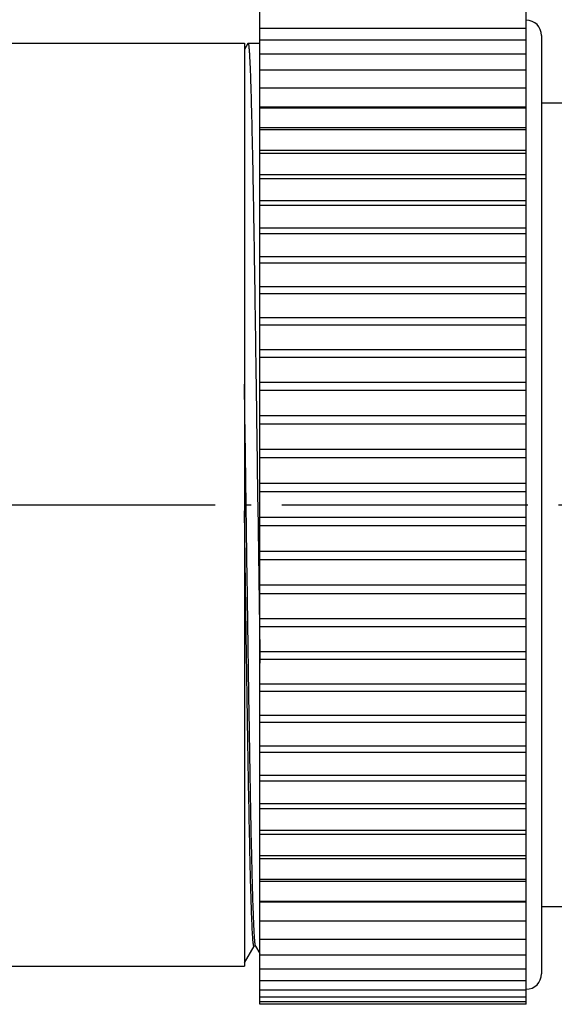
# Model space of a CAD drawing. Units: inches. Extents: x 2182 to 2348, y 1410 to 1528.
# Drawn here: x 2265 to 2275, y 1456 to 1475 of the extents above; entities that cross this region are included whole.
import ezdxf

# ---------------------------------------------------------------- set-up
doc = ezdxf.new("R2010")
doc.units = ezdxf.units.IN
doc.header["$MEASUREMENT"] = 0
doc.linetypes.add('ACAD_ISO04W100', pattern=[30, 24, -3, 0, -3])
doc.layers.add('A1', color=7, linetype='Continuous', lineweight=30)
doc.layers.add('A2', color=1, linetype='ACAD_ISO04W100')
doc.layers.add('A3', color=3, linetype='Continuous')
doc.styles.add('样式', font='isocp.shx', dxfattribs={"bigfont": 'gbcbig.shx'})
doc.dimstyles.get("Standard").update_dxf_attribs({"dimtxt": 2.5, "dimasz": 2.5, "dimexe": 0.5, "dimexo": 0, "dimgap": 0.3, "dimtad": 1, "dimdec": 3, "dimdsep": 46, "dimtxsty": '样式', "dimcen": 0.09, "dimclrd": 256, "dimclrt": 2, "dimadec": 0, "dimazin": 0, "dimtfac": 1, "dimtdec": 3, "dimtmove": 0, "dimatfit": 3, "dimfxl": 0, "dimtolj": 1, "dimtzin": 0, "dimarcsym": 0})

# ---------------------------------------------------------------- blocks, each defined once
blk = doc.blocks.new('*D19')
at = {"layer": 'A3', "color": 0, "lineweight": -2, "transparency": 16777216}
for p, q in [((2231.421, 1465.637), (2231.421, 1482.318)), ((2291.021, 1465.637), (2291.021, 1482.318))]:
    blk.add_line(p, q, dxfattribs=at)
at = {"layer": 'A3', "color": 7, "lineweight": -2, "transparency": 16777216}
blk.add_line((2233.921, 1481.818), (2288.521, 1481.818), dxfattribs=at)
at = {"layer": 'A3', "color": 7, "transparency": 16777216}
for points in [[(2233.921, 1482.235), (2233.921, 1481.401), (2231.421, 1481.818)], [(2288.521, 1482.235), (2288.521, 1481.401), (2291.021, 1481.818)]]:
    blk.add_solid(points, dxfattribs=at)
at = {"layer": 'Defpoints', "color": 0, "transparency": 16777216}
for p in [(2291.021, 1481.818), (2231.421, 1465.637), (2291.021, 1465.637)]:
    blk.add_point(p, dxfattribs=at)
at = {"layer": 'A3', "color": 7, "transparency": 16777216, "insert": (2260.996, 1483.368), "char_height": 2.5, "attachment_point": 5, "style": '样式'}
blk.add_mtext('\\A1;59.6', dxfattribs=at)

msp = doc.modelspace()

# ---------------------------------------------------------------- linework, layer by layer
at = {"layer": 'A1'}
for p, q in [((2269.7209, 1455.8925), (2269.7209, 1475.3809)), ((2274.9209, 1470.9211), (2274.9209, 1475.3809)), ((2274.9209, 1474.9217), (2269.7209, 1474.9217)), ((2253.0209, 1474.6367), (2269.4209, 1474.6367)), ((2269.4209, 1474.6367), (2269.4209, 1456.6367)), ((2269.4888, 1474.6343), (2269.4209, 1474.5167)), ((2269.4888, 1474.6343), (2269.4916, 1474.6367)), ((2269.4916, 1474.6367), (2269.7209, 1474.6367)), ((2274.9209, 1474.695), (2269.7209, 1474.695)), ((2275.2209, 1474.7867), (2275.2209, 1456.4867)), ((2274.9209, 1474.4253), (2269.7209, 1474.4253)), ((2274.9209, 1474.114), (2269.7209, 1474.114)), ((2274.9209, 1473.7626), (2269.7209, 1473.7626)), ((2275.2209, 1473.4717), (2275.7209, 1473.4717)), ((2274.9209, 1473.3907), (2269.7209, 1473.3907)), ((2274.9209, 1473.3728), (2269.7209, 1473.3728)), ((2274.9209, 1472.986), (2269.7209, 1472.986)), ((2274.9209, 1472.9466), (2269.7209, 1472.9466)), ((2274.9209, 1472.5455), (2269.7209, 1472.5455)), ((2274.9209, 1472.486), (2269.7209, 1472.486)), ((2274.9209, 1472.0714), (2269.7209, 1472.0714)), ((2274.9209, 1471.9932), (2269.7209, 1471.9932)), ((2274.9209, 1471.5659), (2269.7209, 1471.5659)), ((2274.9209, 1471.4707), (2269.7209, 1471.4707)), ((2274.9209, 1471.0315), (2269.7209, 1471.0315)), ((2274.9209, 1470.9209), (2269.7209, 1470.9209)), ((2274.9209, 1467.8623), (2274.9209, 1470.9209)), ((2274.9209, 1470.4708), (2269.7209, 1470.4708)), ((2274.9209, 1470.3467), (2269.7209, 1470.3467)), ((2274.9209, 1469.8866), (2269.7209, 1469.8866)), ((2274.9209, 1469.7507), (2269.7209, 1469.7507)), ((2274.9209, 1469.2817), (2269.7209, 1469.2817)), ((2274.9209, 1469.1359), (2269.7209, 1469.1359)), ((2274.9209, 1468.659), (2269.7209, 1468.659)), ((2274.9209, 1468.5053), (2269.7209, 1468.5053)), ((2274.9209, 1468.0216), (2269.7209, 1468.0216)), ((2274.9209, 1467.8619), (2269.7209, 1467.8619)), ((2274.9209, 1461.5227), (2274.9209, 1467.8619)), ((2274.9209, 1467.3726), (2269.7209, 1467.3726)), ((2274.9209, 1467.2089), (2269.7209, 1467.2089)), ((2274.9209, 1466.7151), (2269.7209, 1466.7151)), ((2274.9209, 1466.5494), (2269.7209, 1466.5494)), ((2274.9209, 1466.0524), (2269.7209, 1466.0524)), ((2274.9209, 1465.8858), (2269.7209, 1465.8858)), ((2269.6791, 1465.6367), (2269.7177, 1462.7725)), ((2274.9209, 1465.3876), (2269.7209, 1465.3876)), ((2274.9209, 1465.2211), (2269.7209, 1465.2211)), ((2274.9209, 1464.724), (2269.7209, 1464.724)), ((2274.9209, 1464.5583), (2269.7209, 1464.5583)), ((2274.9209, 1464.0646), (2269.7209, 1464.0646)), ((2274.9209, 1463.9008), (2269.7209, 1463.9008)), ((2274.9209, 1463.4115), (2269.7209, 1463.4115)), ((2274.9209, 1463.2518), (2269.7209, 1463.2518)), ((2269.7177, 1462.7725), (2269.72, 1462.6089)), ((2274.9209, 1462.7682), (2269.7209, 1462.7682)), ((2269.72, 1462.6089), (2269.7209, 1462.5485)), ((2274.9209, 1462.6144), (2269.7209, 1462.6144)), ((2274.9209, 1462.1375), (2269.7209, 1462.1375)), ((2274.9209, 1461.9917), (2269.7209, 1461.9917)), ((2274.9209, 1461.5227), (2269.7209, 1461.5227)), ((2274.9209, 1461.3868), (2269.7209, 1461.3868)), ((2274.9209, 1460.3525), (2274.9209, 1461.5203)), ((2274.9209, 1460.9267), (2269.7209, 1460.9267)), ((2274.9209, 1460.8026), (2269.7209, 1460.8026)), ((2274.9209, 1460.3525), (2269.7209, 1460.3525)), ((2274.9209, 1460.2419), (2269.7209, 1460.2419)), ((2274.9209, 1455.8925), (2274.9209, 1460.3523)), ((2274.9209, 1459.8027), (2269.7209, 1459.8027)), ((2274.9209, 1459.7075), (2269.7209, 1459.7075)), ((2274.9209, 1459.2802), (2269.7209, 1459.2802)), ((2274.9209, 1459.202), (2269.7209, 1459.202)), ((2274.9209, 1458.7875), (2269.7209, 1458.7875)), ((2274.9209, 1458.7279), (2269.7209, 1458.7279)), ((2274.9209, 1458.3268), (2269.7209, 1458.3268)), ((2274.9209, 1458.2874), (2269.7209, 1458.2874)), ((2274.9209, 1457.9006), (2269.7209, 1457.9006)), ((2274.9209, 1457.8827), (2269.7209, 1457.8827)), ((2275.2209, 1457.8017), (2275.7209, 1457.8017)), ((2274.9209, 1457.5109), (2269.7209, 1457.5109)), ((2274.9209, 1457.1595), (2269.7209, 1457.1595)), ((2269.4209, 1456.7024), (2269.6096, 1457.0292)), ((2269.6096, 1457.0292), (2269.6094, 1457.0288)), ((2269.6316, 1457.0344), (2269.6383, 1457.0296)), ((2269.6385, 1457.0292), (2269.6383, 1457.0296)), ((2269.6385, 1457.0292), (2269.7209, 1456.8866)), ((2274.9209, 1456.8482), (2269.7209, 1456.8482)), ((2253.0209, 1456.6367), (2269.4209, 1456.6367)), ((2274.9209, 1456.5785), (2269.7209, 1456.5785)), ((2274.9209, 1456.3517), (2269.7209, 1456.3517)), ((2274.9209, 1456.1689), (2269.7209, 1456.1689)), ((2274.9209, 1456.031), (2269.7209, 1456.031)), ((2274.9209, 1455.9388), (2269.7209, 1455.9388)), ((2274.9209, 1455.8925), (2269.7209, 1455.8925))]:
    msp.add_line(p, q, dxfattribs=at)
msp.add_lwpolyline([(2269.6094, 1457.0288), (2269.6099, 1457.0296), (2269.6316, 1457.0344)], dxfattribs=at)
for centre, start, end in [((2274.9209, 1474.7867), 0, 90), ((2274.9209, 1456.4867), 270, 0)]:
    msp.add_arc(centre, 0.3, start, end, dxfattribs=at)
for points, knots in [([(2269.4916, 1474.6367), (2269.4929, 1474.6367), (2269.4957, 1474.6323), (2269.4979, 1474.6244), (2269.5009, 1474.6105), (2269.5036, 1474.5916), (2269.5065, 1474.5672), (2269.5107, 1474.5241), (2269.5157, 1474.4567), (2269.5214, 1474.36), (2269.5272, 1474.2423), (2269.533, 1474.1038), (2269.5388, 1473.9449), (2269.5446, 1473.7661), (2269.5527, 1473.4889), (2269.5627, 1473.0959), (2269.5743, 1472.5715), (2269.5859, 1471.9802), (2269.5975, 1471.3279), (2269.6091, 1470.6208), (2269.6208, 1469.8657), (2269.6324, 1469.0698), (2269.6441, 1468.2409), (2269.6597, 1467.0928), (2269.6713, 1466.222), (2269.6791, 1465.6367)], [0, 0, 0, 0, 0.000443, 0.0014031, 0.0029429, 0.005073, 0.0077962, 0.0111129, 0.0195245, 0.0302938, 0.0433938, 0.058795, 0.0764634, 0.0963538, 0.1184188, 0.1688618, 0.2273044, 0.293186, 0.365874, 0.4446654, 0.528805, 0.6174845, 0.7098415, 0.8049894, 1, 1, 1, 1]), ([(2269.6383, 1457.0296), (2269.6367, 1457.0326), (2269.6342, 1457.0415), (2269.631, 1457.0583), (2269.6277, 1457.0821), (2269.6228, 1457.1275), (2269.617, 1457.2015), (2269.6104, 1457.3107), (2269.6038, 1457.4469), (2269.5971, 1457.6096), (2269.5903, 1457.7984), (2269.5836, 1458.0125), (2269.5768, 1458.2513), (2269.5674, 1458.6168), (2269.5559, 1459.129), (2269.5425, 1459.8051), (2269.529, 1460.5568), (2269.5156, 1461.3742), (2269.5021, 1462.2469), (2269.4886, 1463.1634), (2269.4705, 1464.4385), (2269.4482, 1466.0503), (2269.4301, 1467.3445), (2269.4209, 1467.988)], [0, 0, 0, 0, 0.0009448, 0.0025038, 0.0046888, 0.0075016, 0.0150046, 0.024996, 0.037449, 0.052321, 0.069566, 0.0891304, 0.1109478, 0.1349501, 0.1891903, 0.25115, 0.3200256, 0.3949267, 0.4748849, 0.5588632, 0.6457763, 0.823873, 1, 1, 1, 1]), ([(2269.5932, 1457.0821), (2269.5882, 1457.1229), (2269.5804, 1457.2276), (2269.5701, 1457.4184), (2269.5597, 1457.676), (2269.5492, 1457.9984), (2269.5386, 1458.383), (2269.5235, 1459.0105), (2269.5053, 1459.9227), (2269.4843, 1461.149), (2269.4632, 1462.521), (2269.442, 1463.9943), (2269.428, 1465.0052), (2269.4209, 1465.5196)], [0, 0, 0, 0, 0.0145936, 0.0372924, 0.067928, 0.1062518, 0.1519555, 0.2046692, 0.3293568, 0.4762682, 0.6406385, 0.8171192, 1, 1, 1, 1]), ([(2269.6094, 1457.0288), (2269.6089, 1457.028), (2269.6078, 1457.0263), (2269.6046, 1457.0273), (2269.603, 1457.031), (2269.6009, 1457.0364), (2269.599, 1457.0444), (2269.5961, 1457.0598), (2269.5944, 1457.0727), (2269.5932, 1457.0821)], [0, 0, 0, 0, 0.0463797, 0.0802121, 0.1384154, 0.2326202, 0.3652848, 0.5372095, 1, 1, 1, 1])]:
    msp.add_open_spline(points, degree=3, knots=knots, dxfattribs=at)
at = {"layer": 'A2', "ltscale": 0.2}
msp.add_line((2227.4511, 1465.6367), (2293.2646, 1465.6367), dxfattribs=at)

# ---------------------------------------------------------------- dimensions: what is measured, and where the dimension line sits
at = {"layer": 'A3', "color": 7}
dim = msp.add_linear_dim(base=(2291.0209, 1481.818), p1=(2231.4209, 1465.6367), p2=(2291.0209, 1465.6367), dimstyle='Standard', override={"dimclrd": 7, "dimclrt": 7}, dxfattribs=at)
dim.commit()
dim.dimension.update_dxf_attribs({"geometry": '*D19', "text_midpoint": (2260.9956, 1481.818), "dimtype": 160})

doc.saveas('drawing.dxf')
